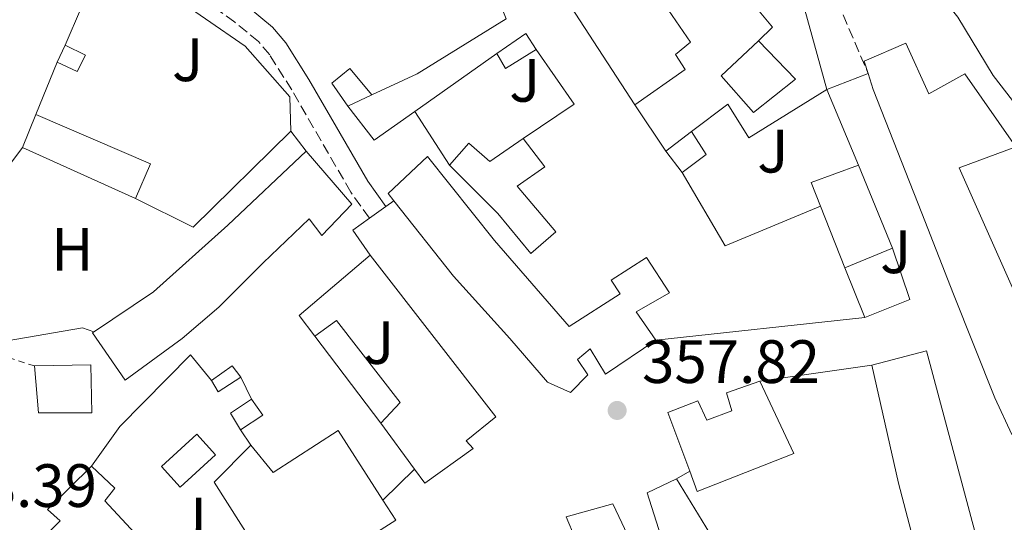
# Model space of a CAD drawing. Units: metres. Extents: x 563378 to 566825, y 4698648 to 4700993.
# Drawn here: x 565917 to 566078, y 4699833 to 4699915 of the extents above; entities that cross this region are included whole.
import ezdxf
from ezdxf.enums import TextEntityAlignment as Align

# ---------------------------------------------------------------- set-up
doc = ezdxf.new("R2010")
doc.units = ezdxf.units.M
doc.header["$MEASUREMENT"] = 0
doc.linetypes.add('DGN Style 2', pattern=[1.7399219301090239, 1.043953158065414, -0.6959687720436097])
doc.linetypes.add('DGN Style 3', pattern=[2.435890702152634, 1.739921930109024, -0.6959687720436097])
for name, color, linetype, lineweight in [('Camino', 7, 'DGN Style 3', 0), ('Cota de punto acotado terreno', 7, 'Continuous', 0), ('Curva de nivel intermedia', 30, 'Continuous', 0), ('Edificio', 1, 'Continuous', 13), ('Etiqueta de uso rústico', 92, 'Continuous', 0), ('Línea  de muro-pared o tapia', 1, 'Continuous', 13), ('Línea blanca (vial)', 7, 'Continuous', 13), ('Línea de cambio de uso (parcela vista)', 92, 'Continuous', 0), ('Margen derecho', 7, 'Continuous', 0), ('Piscina', 1, 'Continuous', 0), ('Punto acotado terreno (símbolo)', 7, 'Continuous', 0), ('Valla', 7, 'DGN Style 2', 0), ('Zona ajardinada', 92, 'Continuous', 0)]:
    doc.layers.add(name, color=color, linetype=linetype, lineweight=lineweight)
doc.styles.add('Style-Arial', font='arial.ttf')

# ---------------------------------------------------------------- blocks, each defined once
blk = doc.blocks.new('5PATER')
at = {"layer": 'Punto acotado terreno (símbolo)', "linetype": 'Continuous', "lineweight": 0}
h = blk.add_hatch(color=51, dxfattribs=at)
edge = h.paths.add_edge_path()
edge.add_ellipse((0, 0), major_axis=(-0.1095731443231308, -0.1110710700762829), ratio=0.9994222409660317, start_angle=0, end_angle=360)

msp = doc.modelspace()

# ---------------------------------------------------------------- linework, layer by layer
at = {"layer": 'Camino', "color": 7, "linetype": 'DGN Style 3', "lineweight": 0}
for points in [[(566099.1499999987, 4699977.480000001, 364.320000000007), (566072.5499999999, 4699991.880000002, 364.1999999999971), (566063.1099999986, 4699998.279999999, 364.1199999999953), (566055.5499999991, 4700004.28, 364.0800000000018), (566048.7899999977, 4700010.199999999, 363.9199999999983), (566032.7899999983, 4700026.440000001, 363.1999999999972), (566025.3099999971, 4700036.920000001, 362.8000000000029), (566020.6600000003, 4700044.920000001, 362.4400000000023), (566022.6000000003, 4700032.970000002, 361.9700000000013), (566025.5399999997, 4700008.580000001, 361.2599999999948), (566029.4299999989, 4699987.820000002, 360.6600000000035), (566033.6000000021, 4699968.27, 360.1399999999995), (566036.9999999994, 4699955.710000004, 359.8699999999955), (566046.9599999995, 4699927.42, 359.0200000000041), (566055.8099999984, 4699906.600000001, 358.6100000000007)], [(565974.1399999994, 4699882.880000002, 358.9299999999931), (565971.0799999972, 4699887.15, 359.3800000000048), (565961.3899999999, 4699903.890000002, 360.3300000000019), (565957.7899999992, 4699909.650000002, 360.4100000000037), (565955.9499999996, 4699911.810000001, 360.4600000000063), (565952.0699999993, 4699915.01, 360.5700000000071), (565948.7399999988, 4699917.380000002, 360.7500000000001), (565944.4299999994, 4699919.890000002, 361.0099999999949), (565933.5100000005, 4699924.449999999, 361.4100000000036), (565921.8699999996, 4699928.210000001, 362.0099999999949), (565893.730000001, 4699934.59, 362.7599999999949)]]:
    msp.add_polyline3d(points, dxfattribs=at)
at = {"layer": 'Curva de nivel intermedia', "color": 30, "linetype": 'Continuous', "lineweight": 0, "elevation": 359.9999999999999, "flags": 128}
msp.add_lwpolyline([(566067.1200000007, 4699920.130000001), (566070.5100000014, 4699915.800000001), (566076.3000000005, 4699906.239999999), (566079.4700000001, 4699902.180000001), (566086.7600000012, 4699893.95), (566091.1700000013, 4699889.470000001), (566107.9500000008, 4699879.399999999), (566112.6700000014, 4699877.239999999), (566116.5499999995, 4699873.8), (566119.7100000001, 4699869.400000001), (566124.3100000002, 4699866.199999998), (566127.0700000006, 4699862.199999999), (566127.0599999994, 4699859.859999999), (566128.9000000011, 4699855.21), (566132.910000001, 4699850.439999999), (566135.7100000017, 4699845.960000001), (566136.8300000015, 4699840.92), (566135.8300000002, 4699837.239999999), (566137.1500000012, 4699834.680000001)], dxfattribs=at)
at = {"layer": 'Edificio', "color": 51, "linetype": 'Continuous', "lineweight": 13, "extrusion": (0.02919121988930568, 0.01857623083011718, 0.9994012188953547), "elevation": 104191.0079448499, "flags": 128}
msp.add_lwpolyline([(3661264.123356776, -2998965.253739814), (3661264.335039113, -2998971.033981208), (3661261.205821958, -2998971.033981209)], dxfattribs=at)
at = {"layer": 'Edificio', "color": 51, "linetype": 'Continuous', "lineweight": 13, "extrusion": (0.005401299701827654, 0.0118153431071296, 0.9999156082534125), "elevation": 58951.08992056314, "flags": 128}
msp.add_lwpolyline([(565912.7708503534, 4699539.967466533), (565914.0510477456, 4699542.767661998)], dxfattribs=at)
at = {"layer": 'Edificio', "color": 51, "linetype": 'Continuous', "lineweight": 13, "extrusion": (0.02629193972676639, 0.04747681198868469, 0.9985262571554115), "elevation": 238379.83962326, "flags": 128}
msp.add_lwpolyline([(1781766.963002481, -4379269.138528236), (1781769.825561449, -4379263.979210826), (1781772.286751535, -4379265.453301514)], dxfattribs=at)
at = {"layer": 'Edificio', "color": 51, "linetype": 'Continuous', "lineweight": 13, "extrusion": (0.04751815906045926, 0.1196753635879594, 0.9916752653513119), "elevation": 589714.1039288229, "flags": 128}
msp.add_lwpolyline([(1208443.123518711, -4538851.492216409), (1208443.123518711, -4538857.39448716)], dxfattribs=at)
at = {"layer": 'Edificio', "color": 51, "linetype": 'Continuous', "lineweight": 13, "extrusion": (0.08175919056772156, 0.20471792508683, 0.9754004336198823), "elevation": 1008777.380677934, "flags": 128}
msp.add_lwpolyline([(1217590.262119088, -4461968.859647985), (1217569.806203878, -4461968.315283294), (1217570.002666236, -4461961.9643619)], dxfattribs=at)
at = {"layer": 'Edificio', "color": 1, "linetype": 'Continuous', "lineweight": 13, "elevation": 361.4499999999971, "flags": 128}
msp.add_lwpolyline([(566029.3099999996, 4699893.32), (566025.3899999997, 4699890.359999999), (566022.6699999999, 4699893.880000001), (566026.9100000003, 4699897.08), (566029.3099999996, 4699893.32)], close=True, dxfattribs=at)
at = {"layer": 'Edificio', "color": 51, "linetype": 'Continuous', "lineweight": 13, "flags": 128}
for points, elevation in [([(566022.6699999999, 4699893.880000001), (566026.9100000003, 4699897.08)], 361.4499999999971), ([(566026.9100000003, 4699897.08), (566029.3099999996, 4699893.32), (566025.3899999997, 4699890.359999999)], 361.4499999999971), ([(566025.3899999997, 4699890.359999999), (566022.6699999999, 4699893.880000001)], 361.4499999999971), ([(566059.8300000001, 4699877.960000001), (566052.0300000003, 4699874.76)], 361.25), ([(565953.0700000003, 4699856.850000001), (565949.3499999996, 4699854.449999999), (565948.2300000004, 4699856.289999999)], 360.1699999999983)]:
    msp.add_lwpolyline(points, dxfattribs=dict(at, elevation=elevation))
at = {"layer": 'Edificio', "color": 51, "linetype": 'Continuous', "lineweight": 13, "extrusion": (-0.03417047538999034, 0.01538411012915103, 0.9992976072057594), "elevation": 53329.98448158161, "flags": 128}
msp.add_lwpolyline([(-4517912.974859551, -1412384.986794793), (-4517912.974859552, -1412405.267583732)], dxfattribs=at)
at = {"layer": 'Edificio', "color": 51, "linetype": 'Continuous', "lineweight": 13, "extrusion": (0.0008159721112687385, -0.002249751677793913, 0.9999971363993508), "elevation": -9750.41549200404, "flags": 128}
msp.add_lwpolyline([(566047.5567635042, 4699874.827933801), (566046.0267558536, 4699878.717943647), (566053.7467532842, 4699881.517950734)], dxfattribs=at)
at = {"layer": 'Edificio', "color": 1, "linetype": 'Continuous', "lineweight": 13, "extrusion": (0.001032254247084987, -0.002516119726608237, 0.999996301789507), "elevation": -10879.88940027135, "flags": 128}
msp.add_lwpolyline([(566059.1555127886, 4699865.46201096), (566051.3555169444, 4699862.26200083), (566047.3654881022, 4699872.372033947), (566045.8354785945, 4699876.262042821), (566053.5554744821, 4699879.06205401), (566059.1555127886, 4699865.46201096)], close=True, dxfattribs=at)
at = {"layer": 'Edificio', "color": 51, "linetype": 'Continuous', "lineweight": 13, "extrusion": (0.001035499128861908, -0.002514783598835941, 0.9999963017956643), "elevation": -10871.77288546612, "flags": 128}
msp.add_lwpolyline([(566053.5524031223, 4699879.081205891), (566059.1524415397, 4699865.481162886)], dxfattribs=at)
at = {"layer": 'Edificio', "color": 51, "linetype": 'Continuous', "lineweight": 13, "extrusion": (0.001013267712339684, -0.002567452774497891, 0.9999961907301417), "elevation": -11131.89562295001, "flags": 128}
msp.add_lwpolyline([(566051.3733677906, 4699861.669715612), (566047.3833394405, 4699871.779748932)], dxfattribs=at)
at = {"layer": 'Edificio', "color": 51, "linetype": 'Continuous', "lineweight": 13, "extrusion": (-0.1187014387967462, -0.1833772635492082, 0.9758497566945368), "elevation": -928676.0087505971, "flags": 128}
msp.add_lwpolyline([(-2078784.201507371, 4150331.482916503), (-2078788.176381664, 4150332.947830957), (-2078783.795403577, 4150347.963204112)], dxfattribs=at)
at = {"layer": 'Edificio', "color": 51, "linetype": 'Continuous', "lineweight": 13, "extrusion": (-0.004609139493107329, 0.03983613413458535, 0.9991955955919465), "elevation": 184975.4515214318, "flags": 128}
msp.add_lwpolyline([(-1102378.978432626, -4599944.711152451), (-1102382.631746301, -4599946.706070792), (-1102383.850721615, -4599944.711152451)], dxfattribs=at)
at = {"layer": 'Edificio', "color": 51, "linetype": 'Continuous', "lineweight": 13, "extrusion": (-0.01421464880318284, 0.02083181290355349, 0.9996819390839037), "elevation": 90221.67044382857, "flags": 128}
msp.add_lwpolyline([(-3116504.07435592, -3562041.347835778), (-3116504.252776604, -3562044.519990576), (-3116508.368891277, -3562044.519990575)], dxfattribs=at)
at = {"layer": 'Edificio', "color": 51, "linetype": 'Continuous', "lineweight": 13, "extrusion": (0.0006797264180136495, 0.01563370752478533, 0.9998775550841343), "elevation": 74220.95144109083, "flags": 128}
msp.add_lwpolyline([(-361272.0374410757, -4719417.26179327), (-361274.030340926, -4719414.705634004), (-361270.4980258488, -4719412.14947474)], dxfattribs=at)
at = {"layer": 'Edificio', "color": 51, "linetype": 'Continuous', "lineweight": 13, "extrusion": (0.03285647804467122, -0.04471802246888516, 0.9984591881078428), "elevation": -191206.0250038517, "flags": 128}
msp.add_lwpolyline([(3238901.158035306, 3446999.800083347), (3238901.158035306, 3447009.170974447)], dxfattribs=at)
at = {"layer": 'Edificio', "color": 1, "linetype": 'Continuous', "lineweight": 13}
for points in [[(566016.9500000002, 4699925.16, 363.4900000000052), (566020.0700000003, 4699919.640000001, 364.0500000000029), (566020.75, 4699920.439999999, 364.0500000000029), (566022.5099999999, 4699917.859999999, 364.0399999999936), (566026.7100000001, 4699911.720000001, 364.0099999999948), (566024.2699999996, 4699909.720000001, 364.0099999999948), (566025.8700000001, 4699907.24, 362.6900000000023), (566017.5899999999, 4699901.480000001, 362.6900000000023), (566007.1100000005, 4699917.560000001, 363.4900000000052)], [(566001.4299999997, 4699910.52, 362.3300000000018), (565996.4299999997, 4699907.4, 362.6100000000006), (565994.9900000002, 4699909.880000001, 362.5299999999988), (565999.75, 4699913.16, 362.3300000000018)], [(565927.6299999999, 4699909.57, 363.3300000000018), (565926.2300000004, 4699906.930000001, 363.3300000000018), (565922.9900000002, 4699908.449999999, 363.3699999999953), (565924.2699999996, 4699911.25, 363.3300000000018)], [(566043.9100000003, 4699905.640000001, 361.8099999999977), (566037.0700000003, 4699900.199999999, 361.7299999999959), (566031.75, 4699906.199999999, 361.7299999999959), (566037.8700000001, 4699911.960000001, 361.7700000000041)], [(566061.9900000002, 4699911.560000001, 361.3300000000018), (566065.79, 4699903.24, 363.6100000000006), (566071.6699999999, 4699906.52, 364.6900000000023), (566080.0300000003, 4699894.600000001, 364.8899999999995), (566070.75, 4699891.16, 364.1300000000047), (566079.4699999997, 4699871.480000001, 361.6900000000023), (566086.6299999999, 4699874.600000001, 360.4100000000035), (566089.0700000003, 4699870.100000001, 360.8600000000006), (566093.9500000002, 4699861.08, 361.7700000000041), (566085.1900000004, 4699857.4, 363.3300000000018), (566087.5499999998, 4699851.24, 363.6499999999942), (566079.3899999997, 4699847.480000001, 363.25), (566076.5899999999, 4699853.480000001, 364.8899999999995), (566069.8300000001, 4699870.439999999, 363.6499999999942), (566064.6299999999, 4699883.720000001, 364.3699999999953), (566056.6299999999, 4699903.960000001, 362.25), (566055.8099999996, 4699906.600000001, 361.6100000000006), (566055.1900000004, 4699908.600000001, 361.1300000000047)], [(565974.5099999999, 4699903.08, 362.0899999999965), (565970.5899999999, 4699901.25, 362.0099999999948), (565967.9500000002, 4699905.01, 362.0899999999965), (565970.9100000003, 4699907.4, 362.1300000000047)], [(565938.2699999996, 4699891.810000001, 363.570000000007), (565935.79, 4699886.130000001, 364.9700000000012), (565917.3099999996, 4699894.449999999, 364.2100000000065), (565919.4699999997, 4699899.890000001, 363.4499999999971)], [(565999.3099999996, 4699895.960000001, 362.8899999999995), (566002.8700000001, 4699891.32, 362.9700000000012), (565998.3499999996, 4699888.119999999, 363.1300000000047), (566004.6699999999, 4699880.680000001, 363.25), (566000.5899999999, 4699877.08, 362.0099999999948), (565995.1900000004, 4699883.640000001, 362.0899999999965), (565987.2300000004, 4699891.560000001, 362.4499999999971), (565990.3899999997, 4699895.16, 363.25), (565993.8700000001, 4699892.199999999, 363.2899999999936)], [(565971.2300000004, 4699885.17, 361.3300000000018), (565966.3099999996, 4699880.050000001, 361.3300000000018), (565964.2699999996, 4699882.77, 361.3699999999953), (565956.7100000001, 4699875.57, 364.7299999999959), (565949.4299999997, 4699868.289999999, 361.8899999999995), (565943.4299999997, 4699863.17, 365.0099999999948), (565934.1100000005, 4699856.369999999, 365.1300000000047), (565928.75, 4699864.130000001, 365.25), (565938.75, 4699870.850000001, 365.2899999999936), (565950.9500000002, 4699881.730000001, 365.1300000000047), (565963.75, 4699893.890000001, 361.5299999999988)], [(565994.6299999999, 4699879.24, 364.7299999999959), (566006.8700000001, 4699865.16, 361.6100000000006), (566015.1900000004, 4699870.52, 361.570000000007), (566013.75, 4699872.76, 361.3699999999953), (566019.5099999999, 4699876.439999999, 360.3699999999953), (566023.2699999996, 4699870.680000001, 360.3699999999953), (566017.8300000001, 4699867.560000001, 361.8099999999977), (566021.0700000003, 4699862.92, 361.4100000000035), (566012.8300000001, 4699857.32, 361.0500000000029), (566010.2699999996, 4699861.480000001, 361.4900000000052), (566008.2300000004, 4699859.720000001, 360.3699999999953), (566009.9100000003, 4699857.24, 360.3699999999953), (566007.0700000003, 4699854.359999999, 360.3699999999953), (566003.3099999996, 4699856.039999999, 361.0500000000029), (565997.1500000004, 4699863.16, 361.1300000000047), (565987.9100000003, 4699873.41, 364.6900000000023), (565978.1399999997, 4699885.730000001, 364.6199999999953), (565977.1900000004, 4699886.930000001, 364.6100000000006), (565983.6299999999, 4699893, 364.6499999999942)], [(565974.2699999996, 4699876.850000001, 365.3300000000018), (565994.8300000001, 4699850.369999999, 366.0899999999965), (565989.9900000002, 4699846.449999999, 366.0899999999965), (565991.1500000004, 4699845.17, 366.0899999999965), (565983.2300000004, 4699839.49, 365.8500000000058), (565981.5300000003, 4699841.789999999, 366.0099999999948), (565975.9900000002, 4699849.33, 366.5299999999988), (565979.1500000004, 4699852.689999999, 365.4499999999971), (565968.75, 4699866.130000001, 361.8099999999977), (565965.1900000004, 4699863.57, 361.7299999999959), (565962.6299999999, 4699866.930000001, 362.0500000000029)], [(565928.6699999999, 4699851.01, 361.3300000000018), (565919.9100000003, 4699851.01, 361.3300000000018), (565919.2699999996, 4699858.689999999, 361.3699999999953), (565928.4699999997, 4699858.850000001, 361.3300000000018)], [(565953.0700000003, 4699856.850000001, 360.1699999999983), (565949.3499999996, 4699854.449999999, 360.1699999999983), (565948.2300000004, 4699856.289999999, 360.1699999999983), (565951.6299999999, 4699858.689999999, 360.0899999999965)], [(566038.1100000005, 4699856.199999999, 360.1699999999983), (566043.6699999999, 4699844.359999999, 360.6100000000006), (566027.8300000001, 4699838.119999999, 361.0500000000029), (566026.5999999996, 4699841.430000001, 360.8699999999953), (566023.0300000003, 4699851.08, 360.3300000000018), (566027.9100000003, 4699853, 360.2899999999936), (566029.4299999997, 4699849.800000001, 360.4499999999971), (566033.5099999999, 4699851.32, 360.4100000000035), (566032.6299999999, 4699854.279999999, 360.1699999999983)], [(565956.6699999999, 4699850.609999999, 360.2100000000065), (565953.0300000003, 4699848.210000001, 360.25), (565951.3899999997, 4699850.930000001, 360.1699999999983), (565954.79, 4699853.25, 360.1699999999983)], [(565969.0300000003, 4699848.130000001, 369.2899999999936), (565976.3200000003, 4699836.710000001, 369.2899999999936), (565978.4299999997, 4699833.41, 369.2899999999936), (565967.3899999997, 4699826.369999999, 360.2899999999936), (565977.2699999996, 4699810.609999999, 364.7700000000041), (565972.6299999999, 4699807.01, 364.929999999993), (565961.79, 4699823.25, 360.4499999999971), (565954.3499999996, 4699815.41, 360.4100000000035), (565951.3899999997, 4699819.01, 361.0099999999948), (565957.4299999997, 4699825.890000001, 362.6900000000023), (565948.7100000001, 4699839.65, 362.929999999993), (565954.7100000001, 4699845.730000001, 364.2899999999936), (565958.3499999996, 4699841.25, 368.570000000007)], [(565931.0899999999, 4699825.100000001, 361.8899999999995), (565925.1500000004, 4699819.01, 363.6499999999942), (565922.2699999996, 4699820.850000001, 363.6100000000006), (565916.8300000001, 4699826.609999999, 363.5299999999988), (565923.4699999997, 4699833.33, 363.4499999999971), (565921.3899999997, 4699835.17, 359.8500000000058), (565928.5899999999, 4699842.289999999, 360.0899999999965), (565932.3899999997, 4699838.689999999, 360.1300000000047), (565930.79, 4699836.609999999, 360.25), (565936.3899999997, 4699830.529999999, 360.3300000000018)], [(566031.75, 4699825, 361.4499999999971), (566039.5499999998, 4699817.480000001, 359.929999999993), (566045.3099999996, 4699821.960000001, 359.4499999999971), (566052.8300000001, 4699813.16, 359.6499999999942), (566045.7100000001, 4699810.039999999, 359.7299999999959), (566043.2699999996, 4699813.960000001, 359.8899999999995), (566038.4299999997, 4699810.52, 360.0899999999965), (566033.0700000003, 4699814.84, 360.6100000000006), (566027.6299999999, 4699819.560000001, 360.6499999999942), (566023.3499999996, 4699826.199999999, 360.929999999993), (566019.6299999999, 4699837.880000001, 360.8899999999995), (566024.4299999997, 4699840.199999999, 360.8899999999995), (566032.8700000001, 4699826.439999999, 361.4100000000035)], [(566025.75, 4699802.609999999, 363.3699999999953), (566017.5499999998, 4699799.65, 363.2100000000065), (566009.3099999996, 4699827.01, 360.8899999999995), (566006.3499999996, 4699833.970000001, 360.7700000000041), (566013.9900000002, 4699836.119999999, 360.7700000000041), (566017.3899999997, 4699828.930000001, 360.7700000000041)]]:
    msp.add_polyline3d(points, close=True, dxfattribs=at)
at = {"layer": 'Edificio', "color": 51, "linetype": 'Continuous', "lineweight": 13}
for points in [[(566017.5899999999, 4699901.480000001, 362.6900000000023), (566007.1100000005, 4699917.560000001, 363.4900000000052), (566016.9500000002, 4699925.16, 363.4900000000052), (566020.0700000003, 4699919.640000001, 364.0500000000029), (566020.75, 4699920.439999999, 364.0500000000029), (566022.5099999999, 4699917.859999999, 364.0399999999936)], [(566022.5099999999, 4699917.859999999, 364.0399999999936), (566026.7100000001, 4699911.720000001, 364.0099999999948), (566024.2699999996, 4699909.720000001, 364.0099999999948), (566025.8700000001, 4699907.24, 362.6900000000023), (566017.5899999999, 4699901.480000001, 362.6900000000023)], [(565924.2699999996, 4699911.25, 363.3300000000018), (565927.6299999999, 4699909.57, 363.3300000000018), (565926.2300000004, 4699906.930000001, 363.3300000000018), (565922.9900000002, 4699908.449999999, 363.3699999999953)], [(566037.8700000001, 4699911.960000001, 361.7700000000041), (566043.9100000003, 4699905.640000001, 361.8099999999977), (566037.0700000003, 4699900.199999999, 361.7299999999959), (566031.75, 4699906.199999999, 361.7299999999959), (566037.8700000001, 4699911.960000001, 361.7700000000041)], [(566055.8099999996, 4699906.600000001, 361.6100000000006), (566055.1900000004, 4699908.600000001, 361.1300000000047), (566061.9900000002, 4699911.560000001, 361.3300000000018), (566065.79, 4699903.24, 363.6100000000006), (566071.6699999999, 4699906.52, 364.6900000000023), (566080.0300000003, 4699894.600000001, 364.8899999999995)], [(565970.5899999999, 4699901.25, 362.0099999999948), (565967.9500000002, 4699905.01, 362.0899999999965), (565970.9100000003, 4699907.4, 362.1300000000047), (565974.5099999999, 4699903.08, 362.0899999999965), (565970.5899999999, 4699901.25, 362.0099999999948)], [(566079.3899999997, 4699847.480000001, 363.25), (566076.5899999999, 4699853.480000001, 364.8899999999995), (566069.8300000001, 4699870.439999999, 363.6499999999942), (566064.6299999999, 4699883.720000001, 364.3699999999953), (566056.6299999999, 4699903.960000001, 362.25), (566055.8099999996, 4699906.600000001, 361.6100000000006)], [(565999.3099999996, 4699895.960000001, 362.8899999999995), (566002.8700000001, 4699891.32, 362.9700000000012), (565998.3499999996, 4699888.119999999, 363.1300000000047), (566004.6699999999, 4699880.680000001, 363.25), (566000.5899999999, 4699877.08, 362.0099999999948), (565995.1900000004, 4699883.640000001, 362.0899999999965), (565987.2300000004, 4699891.560000001, 362.4499999999971)], [(565987.2300000004, 4699891.560000001, 362.4499999999971), (565990.3899999997, 4699895.16, 363.25), (565993.8700000001, 4699892.199999999, 363.2899999999936), (565999.3099999996, 4699895.960000001, 362.8899999999995)], [(566080.0300000003, 4699894.600000001, 364.8899999999995), (566070.75, 4699891.16, 364.1300000000047), (566079.4699999997, 4699871.480000001, 361.6900000000023), (566086.6299999999, 4699874.600000001, 360.4100000000035), (566089.0700000003, 4699870.100000001, 360.8600000000006)], [(565963.75, 4699893.890000001, 361.5299999999988), (565971.2300000004, 4699885.17, 361.3300000000018), (565966.3099999996, 4699880.050000001, 361.3300000000018), (565964.2699999996, 4699882.77, 361.3699999999953), (565956.7100000001, 4699875.57, 364.7299999999959), (565949.4299999997, 4699868.289999999, 361.8899999999995), (565943.4299999997, 4699863.17, 365.0099999999948), (565934.1100000005, 4699856.369999999, 365.1300000000047), (565928.75, 4699864.130000001, 365.25), (565938.75, 4699870.850000001, 365.2899999999936), (565950.9500000002, 4699881.730000001, 365.1300000000047), (565963.75, 4699893.890000001, 361.5299999999988)], [(565978.1399999997, 4699885.730000001, 364.6199999999953), (565977.1900000004, 4699886.930000001, 364.6100000000006), (565983.6299999999, 4699893, 364.6499999999942), (565994.6299999999, 4699879.24, 364.7299999999959), (566006.8700000001, 4699865.16, 361.6100000000006), (566015.1900000004, 4699870.52, 361.570000000007), (566013.75, 4699872.76, 361.3699999999953), (566019.5099999999, 4699876.439999999, 360.3699999999953), (566023.2699999996, 4699870.680000001, 360.3699999999953), (566017.8300000001, 4699867.560000001, 361.8099999999977), (566021.0700000003, 4699862.92, 361.4100000000035)], [(566021.0700000003, 4699862.92, 361.4100000000035), (566012.8300000001, 4699857.32, 361.0500000000029), (566010.2699999996, 4699861.480000001, 361.4900000000052), (566008.2300000004, 4699859.720000001, 360.3699999999953), (566009.9100000003, 4699857.24, 360.3699999999953), (566007.0700000003, 4699854.359999999, 360.3699999999953), (566003.3099999996, 4699856.039999999, 361.0500000000029), (565997.1500000004, 4699863.16, 361.1300000000047), (565987.9100000003, 4699873.41, 364.6900000000023), (565978.1399999997, 4699885.730000001, 364.6199999999953)], [(565974.2699999996, 4699876.850000001, 365.3300000000018), (565994.8300000001, 4699850.369999999, 366.0899999999965), (565989.9900000002, 4699846.449999999, 366.0899999999965), (565991.1500000004, 4699845.17, 366.0899999999965), (565983.2300000004, 4699839.49, 365.8500000000058), (565981.5300000003, 4699841.789999999, 366.0099999999948)], [(565975.9900000002, 4699849.33, 366.5299999999988), (565979.1500000004, 4699852.689999999, 365.4499999999971), (565968.75, 4699866.130000001, 361.8099999999977), (565965.1900000004, 4699863.57, 361.7299999999959)], [(566056.4299999997, 4699858.84, 362.8099999999977), (566065.3899999997, 4699861.16, 362.7299999999959), (566073.4699999997, 4699831, 363.2899999999936), (566078.1500000004, 4699813.08, 363.2899999999936), (566079.6699999999, 4699802.279999999, 357.4900000000052), (566082.3499999996, 4699789.640000001, 357.3699999999953), (566083.4699999997, 4699782.119999999, 357.4499999999971), (566079.79, 4699781.720000001, 361.6499999999942), (566084.79, 4699745.08, 359.6499999999942), (566087.4699999997, 4699745.16, 359.4900000000052), (566089.5899999999, 4699716.930000001, 358.4100000000035), (566089.4299999997, 4699682.609999999, 357.3699999999953), (566082.2300000004, 4699682.689999999, 357.3699999999953), (566082.4699999997, 4699716.930000001, 357.570000000007), (566079.7100000001, 4699716.850000001, 356.570000000007), (566077.3499999996, 4699725.25, 358.1699999999983), (566076.2699999996, 4699733.17, 364.6900000000023), (566072.8700000001, 4699730.930000001, 365.2899999999936), (566066.6299999999, 4699739.970000001, 365.570000000007), (566058.8700000001, 4699753.33, 357.6499999999942)], [(565919.2699999996, 4699858.689999999, 361.3699999999953), (565928.4699999997, 4699858.850000001, 361.3300000000018), (565928.6699999999, 4699851.01, 361.3300000000018), (565919.9100000003, 4699851.01, 361.3300000000018), (565919.2699999996, 4699858.689999999, 361.3699999999953)], [(566063.0300000003, 4699813.800000001, 360.6100000000006), (566067.3099999996, 4699814.680000001, 367.570000000007), (566060.8300000001, 4699839.480000001, 363.25), (566056.4299999997, 4699858.84, 362.8099999999977)], [(566026.5999999996, 4699841.430000001, 360.8699999999953), (566023.0300000003, 4699851.08, 360.3300000000018), (566027.9100000003, 4699853, 360.2899999999936), (566029.4299999997, 4699849.800000001, 360.4499999999971), (566033.5099999999, 4699851.32, 360.4100000000035), (566032.6299999999, 4699854.279999999, 360.1699999999983), (566038.1100000005, 4699856.199999999, 360.1699999999983)], [(566038.1100000005, 4699856.199999999, 360.1699999999983), (566043.6699999999, 4699844.359999999, 360.6100000000006), (566027.8300000001, 4699838.119999999, 361.0500000000029), (566026.5999999996, 4699841.430000001, 360.8699999999953)], [(565954.7100000001, 4699845.730000001, 364.2899999999936), (565958.3499999996, 4699841.25, 368.570000000007), (565969.0300000003, 4699848.130000001, 369.2899999999936), (565976.3200000003, 4699836.710000001, 369.2899999999936)], [(565977.2699999996, 4699810.609999999, 364.7700000000041), (565972.6299999999, 4699807.01, 364.929999999993), (565961.79, 4699823.25, 360.4499999999971), (565954.3499999996, 4699815.41, 360.4100000000035), (565951.3899999997, 4699819.01, 361.0099999999948), (565957.4299999997, 4699825.890000001, 362.6900000000023), (565948.7100000001, 4699839.65, 362.929999999993), (565954.7100000001, 4699845.730000001, 364.2899999999936)], [(565916.8300000001, 4699826.609999999, 363.5299999999988), (565923.4699999997, 4699833.33, 363.4499999999971), (565921.3899999997, 4699835.17, 359.8500000000058), (565928.5899999999, 4699842.289999999, 360.0899999999965)], [(565928.5899999999, 4699842.289999999, 360.0899999999965), (565932.3899999997, 4699838.689999999, 360.1300000000047), (565930.79, 4699836.609999999, 360.25), (565936.3899999997, 4699830.529999999, 360.3300000000018), (565931.0899999999, 4699825.100000001, 361.8899999999995)], [(566024.4299999997, 4699840.199999999, 360.8899999999995), (566032.8700000001, 4699826.439999999, 361.4100000000035), (566031.75, 4699825, 361.4499999999971), (566039.5499999998, 4699817.480000001, 359.929999999993), (566045.3099999996, 4699821.960000001, 359.4499999999971), (566052.8300000001, 4699813.16, 359.6499999999942), (566045.7100000001, 4699810.039999999, 359.7299999999959), (566043.2699999996, 4699813.960000001, 359.8899999999995), (566038.4299999997, 4699810.52, 360.0899999999965), (566033.0700000003, 4699814.84, 360.6100000000006), (566027.6299999999, 4699819.560000001, 360.6499999999942), (566023.3499999996, 4699826.199999999, 360.929999999993), (566019.6299999999, 4699837.880000001, 360.8899999999995), (566024.4299999997, 4699840.199999999, 360.8899999999995)], [(565976.3200000003, 4699836.710000001, 369.2899999999936), (565978.4299999997, 4699833.41, 369.2899999999936), (565967.3899999997, 4699826.369999999, 360.2899999999936), (565977.2699999996, 4699810.609999999, 364.7700000000041)], [(566017.5499999998, 4699799.65, 363.2100000000065), (566009.3099999996, 4699827.01, 360.8899999999995), (566006.3499999996, 4699833.970000001, 360.7700000000041), (566013.9900000002, 4699836.119999999, 360.7700000000041), (566017.3899999997, 4699828.930000001, 360.7700000000041), (566025.75, 4699802.609999999, 363.3699999999953)]]:
    msp.add_polyline3d(points, dxfattribs=at)
at = {"layer": 'Edificio', "color": 1, "linetype": 'Continuous', "lineweight": 13}
msp.add_polyline3d([(566079.7100000001, 4699716.850000001, 356.570000000007), (566077.3499999996, 4699725.25, 358.1699999999983), (566076.2699999996, 4699733.17, 364.6900000000023), (566072.8700000001, 4699730.930000001, 365.2899999999936), (566066.6299999999, 4699739.970000001, 365.570000000007), (566058.8700000001, 4699753.33, 357.6499999999942), (566066.3099999996, 4699758.600000001, 357.8899999999995), (566072.2300000004, 4699749, 358.6499999999942), (566074.3499999996, 4699749.720000001, 359.25), (566070.79, 4699779.800000001, 361.3699999999953), (566076.0700000003, 4699780.92, 357.4900000000052), (566070.9100000003, 4699800.439999999, 362.0899999999965), (566068.9500000002, 4699810.359999999, 360.5299999999988), (566064.0300000003, 4699809.24, 360.6100000000006), (566063.0300000003, 4699813.800000001, 360.6100000000006), (566067.3099999996, 4699814.680000001, 367.570000000007), (566060.8300000001, 4699839.480000001, 363.25), (566056.4299999997, 4699858.84, 362.8099999999977), (566065.3899999997, 4699861.16, 362.7299999999959), (566073.4699999997, 4699831, 363.2899999999936), (566078.1500000004, 4699813.08, 363.2899999999936)], dxfattribs=at)
at = {"layer": 'Línea  de muro-pared o tapia', "color": 1, "linetype": 'Continuous', "lineweight": 13, "extrusion": (0.006001923504652093, -0.006109100715020395, 0.999963327228903), "elevation": -24954.20274786142, "flags": 128}
msp.add_lwpolyline([(566024.7889709182, 4699853.054950506), (566027.7891569625, 4699849.454883324), (566025.5091980305, 4699847.214841526)], dxfattribs=at)
at = {"layer": 'Línea  de muro-pared o tapia', "color": 1, "linetype": 'Continuous', "lineweight": 13, "extrusion": (-0.008564113475703761, -0.001500176339739507, 0.9999622020013181), "elevation": -11535.83872422858, "flags": 128}
msp.add_lwpolyline([(565983.7748254942, 4699898.50283972), (565990.0149392211, 4699889.542829638), (565981.6545606754, 4699883.942823337)], dxfattribs=at)
at = {"layer": 'Línea  de muro-pared o tapia', "color": 1, "linetype": 'Continuous', "lineweight": 13, "flags": 128}
for points, elevation in [([(565981.5899999999, 4699900.380000001), (565994.9900000002, 4699909.880000001)], 361.929999999993), ([(565987.2300000004, 4699891.560000001), (565981.5899999999, 4699900.380000001)], 361.9700000000012), ([(565961.2300000004, 4699897.17), (565963.75, 4699893.890000001)], 361.7700000000041), ([(565975.9900000002, 4699849.33), (565965.1900000004, 4699863.57)], 359.6100000000006), ([(565953.0700000003, 4699856.850000001), (565954.79, 4699853.25)], 360.4900000000052), ([(565953.0300000003, 4699848.210000001), (565954.7100000001, 4699845.730000001)], 360.1300000000047), ([(566024.4299999997, 4699840.199999999), (566026.5999999996, 4699841.430000001)], 359.7299999999959)]:
    msp.add_lwpolyline(points, dxfattribs=dict(at, elevation=elevation))
at = {"layer": 'Línea  de muro-pared o tapia', "color": 1, "linetype": 'Continuous', "lineweight": 13, "extrusion": (-0.02623544766348806, -0.06379983861619419, 0.9976178035091615), "elevation": -314338.3387488966, "flags": 128}
msp.add_lwpolyline([(-1264047.981364025, 4551120.528350927), (-1264047.981364025, 4551129.805936819)], dxfattribs=at)
at = {"layer": 'Línea  de muro-pared o tapia', "color": 1, "linetype": 'Continuous', "lineweight": 13, "extrusion": (-0.00457653727592662, 0.01099788027507605, 0.9999290484509475), "elevation": 49458.74082160555, "flags": 128}
msp.add_lwpolyline([(566044.7905531662, 4699644.246190686), (566049.9512314126, 4699631.845440707)], dxfattribs=at)
at = {"layer": 'Línea  de muro-pared o tapia', "color": 1, "linetype": 'Continuous', "lineweight": 13, "extrusion": (0.01308065640637555, -0.01847331602019128, 0.999743783688199), "elevation": -79057.49700440271, "flags": 128}
msp.add_lwpolyline([(3177887.326708542, 3507730.983202434), (3177887.616211411, 3507723.91466736), (3177895.801277079, 3507723.91466736)], dxfattribs=at)
at = {"layer": 'Línea  de muro-pared o tapia', "color": 1, "linetype": 'Continuous', "lineweight": 13, "extrusion": (0.004863012390987209, -0.007275372868269478, 0.9999617092969674), "elevation": -31080.30896851853, "flags": 128}
msp.add_lwpolyline([(566014.22300504, 4699792.1432767), (566009.1426760602, 4699799.743477846)], dxfattribs=at)
at = {"layer": 'Línea  de muro-pared o tapia', "color": 1, "linetype": 'Continuous', "lineweight": 13, "extrusion": (0.02724161454343605, -0.03019243307311249, 0.9991728135924199), "elevation": -126122.3222004237, "flags": 128}
msp.add_lwpolyline([(3568633.955067042, 3107779.031363756), (3568611.518229788, 3107778.047730671), (3568607.671335528, 3107787.88406152)], dxfattribs=at)
at = {"layer": 'Línea  de muro-pared o tapia', "color": 1, "linetype": 'Continuous', "lineweight": 13, "extrusion": (-0.002588224496349567, -0.003414253590752295, 0.999990821941069), "elevation": -17149.34586926865, "flags": 128}
msp.add_lwpolyline([(565910.7113452575, 4699855.851273755), (565916.3514298956, 4699863.291317118)], dxfattribs=at)
at = {"layer": 'Línea  de muro-pared o tapia', "color": 1, "linetype": 'Continuous', "lineweight": 13, "extrusion": (0.002580858718077678, -0.0184910129938031, 0.9998256956123603), "elevation": -85084.47498876382, "flags": 128}
msp.add_lwpolyline([(1210296.34717818, 4575726.356416376), (1210279.947522357, 4575722.071525609), (1210274.673529561, 4575734.926197912)], dxfattribs=at)
at = {"layer": 'Línea  de muro-pared o tapia', "color": 1, "linetype": 'Continuous', "lineweight": 13, "extrusion": (-0.01065202373586249, -0.02740063127414047, 0.9995677764894731), "elevation": -134449.4113825728, "flags": 128}
msp.add_lwpolyline([(-1175333.665084963, 4583643.837730658), (-1175327.974457388, 4583637.034616826), (-1175333.799102528, 4583631.59212576)], dxfattribs=at)
at = {"layer": 'Línea  de muro-pared o tapia', "color": 1, "linetype": 'Continuous', "lineweight": 13, "extrusion": (0.01176312092244338, -0.02962563788572239, 0.9994918461728581), "elevation": -132218.462190855, "flags": 128}
msp.add_lwpolyline([(2260506.628002025, 4157137.575169006), (2260506.628002025, 4157146.359336582)], dxfattribs=at)
at = {"layer": 'Línea  de muro-pared o tapia', "color": 1, "linetype": 'Continuous', "lineweight": 13}
for points in [[(565924.2699999996, 4699911.25, 363.1300000000047), (565929.6299999999, 4699923.730000001, 362.4900000000052), (565940.79, 4699920.050000001, 362.1699999999983), (565953.79, 4699911.09, 362.0099999999948), (565961.1100000005, 4699902.77, 361.7700000000041), (565961.2300000004, 4699897.17, 361.7700000000041)], [(566026.9100000003, 4699897.08, 360.8899999999995), (566032.8700000001, 4699901.560000001, 360.570000000007), (566036.3099999996, 4699896.039999999, 360.570000000007), (566049.0700000003, 4699903.960000001, 360.3300000000018)], [(565928.5899999999, 4699842.289999999, 360.6900000000023), (565933.2300000004, 4699848.77, 360.570000000007), (565944.79, 4699860.529999999, 361.8899999999995), (565948.2300000004, 4699856.289999999, 361.3699999999953)]]:
    msp.add_polyline3d(points, dxfattribs=at)
at = {"layer": 'Línea blanca (vial)', "color": 7, "linetype": 'Continuous', "lineweight": 13, "extrusion": (-0.005145234550842952, -0.002015344097933661, 0.9999847323582416), "elevation": -12025.77441420657, "flags": 128}
msp.add_lwpolyline([(566043.4224236415, 4699889.268499135), (566050.1625402339, 4699891.908504497)], dxfattribs=at)
at = {"layer": 'Línea blanca (vial)', "color": 7, "linetype": 'Continuous', "lineweight": 13, "extrusion": (0.01237103892073803, 0.008816673268032524, 0.9998846051762706), "elevation": 48797.93844292503, "flags": 128}
msp.add_lwpolyline([(565926.385016921, 4699635.30815568), (565929.0654303961, 4699637.218229922)], dxfattribs=at)
at = {"layer": 'Línea blanca (vial)', "color": 7, "linetype": 'Continuous', "lineweight": 13, "extrusion": (0.01005254744643176, 0.00715863225514938, 0.9999238472374148), "elevation": 39693.13835782254, "flags": 128}
msp.add_lwpolyline([(565944.612730853, 4699721.063952126), (565945.9328652096, 4699722.003976211)], dxfattribs=at)
at = {"layer": 'Línea blanca (vial)', "color": 7, "linetype": 'Continuous', "lineweight": 13, "extrusion": (0.02137764688572905, -0.004513058788717089, 0.9997612857647563), "elevation": -8752.778115012701, "flags": 128}
msp.add_lwpolyline([(4715427.352266221, 416938.4638931261), (4715430.749390054, 416942.1254159847), (4715433.22537237, 416939.8369641986)], dxfattribs=at)
at = {"layer": 'Línea blanca (vial)', "color": 7, "linetype": 'Continuous', "lineweight": 13, "extrusion": (0.008093158547020193, 0.0008708427910098248, 0.9999668706600064), "elevation": 9032.018133169164, "flags": 128}
msp.add_lwpolyline([(565999.6330155615, 4699856.836641015), (566033.8341615917, 4699860.51664241)], dxfattribs=at)
at = {"layer": 'Línea blanca (vial)', "color": 7, "linetype": 'Continuous', "lineweight": 13, "extrusion": (0.004277935008891382, 0.0006164709837530685, 0.9999906595741712), "elevation": 5676.685879402661, "flags": 128}
msp.add_lwpolyline([(566031.3994891536, 4699853.593545849), (566049.7196637548, 4699856.23354635)], dxfattribs=at)
at = {"layer": 'Línea blanca (vial)', "color": 7, "linetype": 'Continuous', "lineweight": 13, "elevation": 357.8500000000058, "flags": 128}
msp.add_lwpolyline([(565976.3200000009, 4699836.710000002), (565981.5300000012, 4699841.790000002)], dxfattribs=at)
at = {"layer": 'Línea de cambio de uso (parcela vista)', "color": 92, "linetype": 'Continuous', "lineweight": 0, "extrusion": (-0.01202934104002493, 0.08798319685449152, 0.9960493220847082), "elevation": 407058.9230989012, "flags": 128}
msp.add_lwpolyline([(-1197369.761158613, -4561754.999767134), (-1197367.99644638, -4561755.900650443), (-1197355.480300714, -4561755.450208789)], dxfattribs=at)
at = {"layer": 'Línea de cambio de uso (parcela vista)', "color": 92, "linetype": 'Continuous', "lineweight": 0}
msp.add_polyline3d([(565947.7199999997, 4699927.289999999, 361.1300000000047), (565956.3099999996, 4699933.960000001, 361.4100000000035), (565967.2699999996, 4699943, 361.4100000000035), (565973.9900000002, 4699947.720000001, 361.4100000000035), (565989.5099999999, 4699927.08, 360.929999999993), (565995.6699999999, 4699917.720000001, 360.6499999999942), (565996.5499999998, 4699915.560000001, 360.4100000000035), (565981.9500000002, 4699906.52, 360.4499999999971), (565974.5099999999, 4699903.08, 360.4100000000035)], dxfattribs=at)
at = {"layer": 'Margen derecho', "color": 7, "linetype": 'Continuous', "lineweight": 0}
for points in [[(566049.0699999994, 4699903.960000001, 358.6100000000007), (566043.4300000002, 4699924.380000002, 358.979999999996), (566032.9600000004, 4699954.430000001, 359.8699999999955), (566030.229999999, 4699964.040000001, 360.0599999999979), (566021.57, 4700006.710000004, 361.2299999999959), (566020.5599999975, 4700012.970000001, 361.4199999999983), (566019.1400000004, 4700026.890000002, 361.75), (566016.9200000007, 4700042.12, 362.3500000000058), (566012.7099999997, 4700062.84, 362.6600000000035), (566010.4699999979, 4700069.800000001, 362.7799999999989), (566008.2699999984, 4700073.75, 362.8600000000005)], [(565947.3299999984, 4699922.000000002, 361.0099999999949), (565954.0699999997, 4699917.609999999, 360.5700000000071), (565958.2699999996, 4699914.16, 360.4600000000063), (565960.449999999, 4699911.59, 360.4100000000037), (565964.2100000007, 4699905.580000003, 360.3300000000019), (565973.8399999999, 4699888.940000001, 359.3800000000048), (565976.8199999994, 4699884.790000003, 358.9299999999931)]]:
    msp.add_polyline3d(points, dxfattribs=at)
at = {"layer": 'Piscina', "color": 1, "linetype": 'Continuous', "lineweight": 0}
msp.add_polyline3d([(565948.9100000003, 4699844.130000001, 358.929999999993), (565943.1100000005, 4699838.850000001, 358.8500000000058), (565940.04, 4699842.220000001, 358.929999999993), (565945.8399999999, 4699847.5, 358.929999999993)], close=True, dxfattribs=at)
at = {"layer": 'Piscina', "color": 4, "linetype": 'Continuous', "lineweight": 0}
msp.add_polyline3d([(565943.1100000005, 4699838.850000001, 358.8500000000058), (565948.9100000003, 4699844.130000001, 358.929999999993), (565945.8399999999, 4699847.5, 358.929999999993), (565940.04, 4699842.220000001, 358.929999999993), (565943.1100000005, 4699838.850000001, 358.8500000000058)], dxfattribs=at)
at = {"layer": 'Valla', "color": 7, "linetype": 'DGN Style 2', "lineweight": 0, "elevation": 360.6499999999942, "flags": 128}
msp.add_lwpolyline([(565919.2699999996, 4699858.689999999), (565914.2300000004, 4699860.289999999)], dxfattribs=at)

# ---------------------------------------------------------------- block references
at = {"layer": 'Punto acotado terreno (símbolo)', "color": 7, "linetype": 'Continuous', "lineweight": 0, "xscale": 10, "yscale": 10, "zscale": 10}
msp.add_blockref('5PATER', (566014.7100000002, 4699851.400000001, 357.8200000000074), dxfattribs=at)

# ---------------------------------------------------------------- texts
at = {"layer": 'Cota de punto acotado terreno', "color": 7, "linetype": 'Continuous', "lineweight": 0, "style": 'Style-Arial'}
for s, p in [('357.82', (566018.800000001, 4699855.899999999, 357.820000000007)), ('358.39', (565900.3400000009, 4699835.590000001, 358.3899999999995))]:
    msp.add_text(s, height=7.000000000000002, dxfattribs=at).set_placement(p)
at = {"layer": 'Etiqueta de uso rústico', "color": 92, "linetype": 'Continuous', "lineweight": 0, "style": 'Style-Arial'}
msp.add_text('H', height=7.000000000000002, dxfattribs=at).set_placement((565925.4516459908, 4699877.800010001, 359.6999999999971), align=Align.MIDDLE_CENTER)
at = {"layer": 'Zona ajardinada', "color": 92, "linetype": 'Continuous', "lineweight": 0, "style": 'Style-Arial'}
for p in [(565944.3469051354, 4699908.840010001, 360.570000000007), (565999.5869051334, 4699905.470010001, 359.9799999999959), (566040.2269051336, 4699893.87001, 358.6199999999953), (566060.3469051347, 4699877.390010002, 358.4100000000035), (565975.6669051349, 4699862.520009999, 358.4499999999971), (565944.9469051368, 4699833.640010001, 357.8500000000058)]:
    msp.add_text('J', height=7.000000000000002, dxfattribs=at).set_placement(p, align=Align.MIDDLE_CENTER)

doc.saveas('drawing.dxf')
